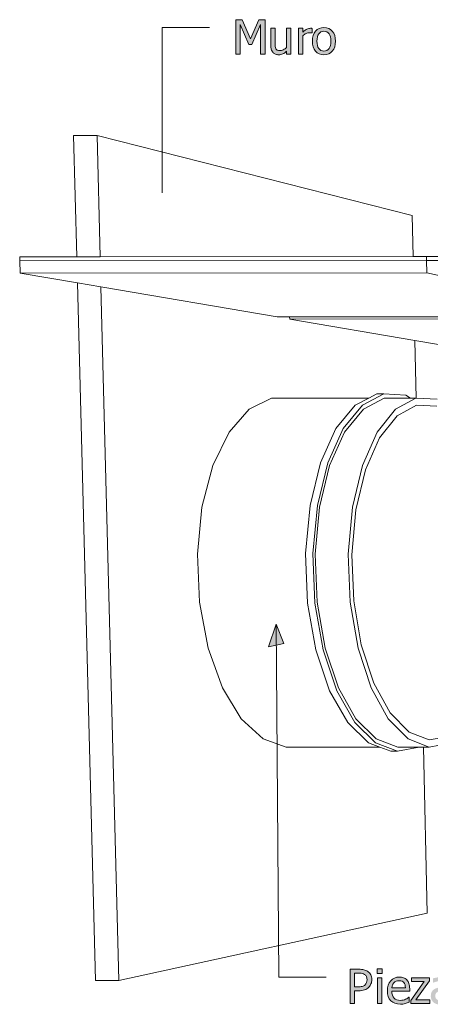
# Model space of a CAD drawing. Units: inches. Extents: x -150 to 1601, y -429 to 512.
# Drawn here: x -150 to -46, y 195 to 445 of the extents above; entities that cross this region are included whole.
import ezdxf

# ---------------------------------------------------------------- set-up
doc = ezdxf.new("R2010")
doc.units = ezdxf.units.IN
doc.header["$MEASUREMENT"] = 0
doc.layers.add('Capa 1', color=7, linetype='Continuous')

# ---------------------------------------------------------------- blocks, each defined once
blk = doc.blocks.new('block 2')
at = {"layer": 'Capa 1', "true_color": 0x505050}
h = blk.add_hatch(color=251, dxfattribs=at)
h.dxf.hatch_style = 2
h.paths.add_polyline_path([(-87.59, 445), (-89.2, 445), (-91.3, 440.14), (-93.48, 445), (-95.07, 445), (-95.07, 436.28), (-93.98, 436.28), (-93.98, 443.79), (-91.73, 438.68), (-91.02, 438.68), (-88.75, 443.79), (-88.75, 436.28), (-87.59, 436.28)])
edge = h.paths.add_edge_path()
edge.add_spline(control_points=[(-81.06, 442.82), (-81.06, 442.82), (-82.16, 442.82), (-82.16, 442.82), (-82.16, 442.82), (-82.16, 437.93), (-82.16, 437.93), (-82.42, 437.71), (-82.7, 437.52), (-83, 437.37), (-83.31, 437.22), (-83.59, 437.14), (-83.86, 437.14), (-84.15, 437.14), (-84.37, 437.18), (-84.53, 437.26), (-84.68, 437.34), (-84.8, 437.46), (-84.89, 437.63), (-84.98, 437.8), (-85.04, 438), (-85.07, 438.23), (-85.09, 438.46), (-85.1, 438.75), (-85.1, 439.09), (-85.1, 439.09), (-85.1, 442.82), (-85.1, 442.82), (-85.1, 442.82), (-86.21, 442.82), (-86.21, 442.82), (-86.21, 442.82), (-86.21, 438.57), (-86.21, 438.57), (-86.21, 438.13), (-86.15, 437.76), (-86.05, 437.45), (-85.95, 437.14), (-85.8, 436.88), (-85.61, 436.68), (-85.43, 436.48), (-85.21, 436.33), (-84.96, 436.23), (-84.7, 436.14), (-84.44, 436.09), (-84.15, 436.09), (-83.77, 436.09), (-83.44, 436.17), (-83.13, 436.33), (-82.83, 436.48), (-82.5, 436.71), (-82.16, 437), (-82.16, 437), (-82.16, 436.28), (-82.16, 436.28), (-82.16, 436.28), (-81.06, 436.28), (-81.06, 436.28), (-81.06, 436.28), (-81.06, 442.82), (-81.06, 442.82), (-81.06, 442.82), (-81.06, 442.82), (-81.06, 442.82)], knot_values=[0, 0, 0, 0, 1, 1, 1, 2, 2, 2, 3, 3, 3, 4, 4, 4, 5, 5, 5, 6, 6, 6, 7, 7, 7, 8, 8, 8, 9, 9, 9, 10, 10, 10, 11, 11, 11, 12, 12, 12, 13, 13, 13, 14, 14, 14, 15, 15, 15, 16, 16, 16, 17, 17, 17, 18, 18, 18, 19, 19, 19, 20, 20, 20, 21, 21, 21, 21], degree=3, periodic=1)
h = blk.add_hatch(color=251, dxfattribs=at)
h.dxf.hatch_style = 2
edge = h.paths.add_edge_path()
edge.add_spline(control_points=[(-75.69, 442.79), (-75.76, 442.8), (-75.82, 442.81), (-75.88, 442.81), (-75.93, 442.82), (-76.02, 442.82), (-76.13, 442.82), (-76.41, 442.82), (-76.7, 442.75), (-77, 442.6), (-77.3, 442.45), (-77.65, 442.2), (-78.05, 441.85), (-78.05, 441.85), (-78.05, 442.82), (-78.05, 442.82), (-78.05, 442.82), (-79.15, 442.82), (-79.15, 442.82), (-79.15, 442.82), (-79.15, 436.28), (-79.15, 436.28), (-79.15, 436.28), (-78.05, 436.28), (-78.05, 436.28), (-78.05, 436.28), (-78.05, 440.92), (-78.05, 440.92), (-77.79, 441.18), (-77.51, 441.37), (-77.22, 441.5), (-76.93, 441.62), (-76.63, 441.69), (-76.34, 441.69), (-76.21, 441.69), (-76.1, 441.69), (-76, 441.68), (-75.91, 441.67), (-75.83, 441.66), (-75.74, 441.64), (-75.74, 441.64), (-75.69, 441.64), (-75.69, 441.64), (-75.69, 441.64), (-75.69, 442.79), (-75.69, 442.79), (-75.69, 442.79), (-75.69, 442.79), (-75.69, 442.79)], knot_values=[0, 0, 0, 0, 1, 1, 1, 2, 2, 2, 3, 3, 3, 4, 4, 4, 5, 5, 5, 6, 6, 6, 7, 7, 7, 8, 8, 8, 9, 9, 9, 10, 10, 10, 11, 11, 11, 12, 12, 12, 13, 13, 13, 14, 14, 14, 15, 15, 15, 16, 16, 16, 16], degree=3, periodic=1)
edge = h.paths.add_edge_path()
edge.add_spline(control_points=[(-70.57, 442.1), (-71.1, 442.7), (-71.8, 443), (-72.69, 443), (-73.57, 443), (-74.27, 442.7), (-74.81, 442.09), (-75.35, 441.49), (-75.62, 440.64), (-75.62, 439.54), (-75.62, 438.48), (-75.36, 437.64), (-74.83, 437.02), (-74.31, 436.4), (-73.6, 436.09), (-72.69, 436.09), (-71.8, 436.09), (-71.1, 436.39), (-70.57, 436.99), (-70.03, 437.59), (-69.77, 438.44), (-69.77, 439.54), (-69.77, 440.64), (-70.03, 441.49), (-70.57, 442.1), (-70.57, 442.1), (-70.57, 442.1), (-70.57, 442.1)], knot_values=[0, 0, 0, 0, 1, 1, 1, 2, 2, 2, 3, 3, 3, 4, 4, 4, 5, 5, 5, 6, 6, 6, 7, 7, 7, 8, 8, 8, 9, 9, 9, 9], degree=3, periodic=1)
edge = h.paths.add_edge_path()
edge.add_spline(control_points=[(-71.37, 437.67), (-71.68, 437.25), (-72.12, 437.04), (-72.69, 437.04), (-73.26, 437.04), (-73.7, 437.25), (-74.01, 437.68), (-74.32, 438.1), (-74.48, 438.72), (-74.48, 439.54), (-74.48, 440.39), (-74.32, 441.02), (-74.01, 441.43), (-73.7, 441.85), (-73.26, 442.05), (-72.69, 442.05), (-72.12, 442.05), (-71.68, 441.85), (-71.37, 441.43), (-71.06, 441.02), (-70.91, 440.39), (-70.91, 439.54), (-70.91, 438.71), (-71.06, 438.08), (-71.37, 437.67), (-71.37, 437.67), (-71.37, 437.67), (-71.37, 437.67)], knot_values=[0, 0, 0, 0, 1, 1, 1, 2, 2, 2, 3, 3, 3, 4, 4, 4, 5, 5, 5, 6, 6, 6, 7, 7, 7, 8, 8, 8, 9, 9, 9, 9], degree=3, periodic=1)
h = blk.add_hatch(color=251, dxfattribs=at)
h.dxf.hatch_style = 2
h.paths.add_polyline_path([(-86.74, 285.79), (-84.82, 291.54), (-82.83, 286.67)])
h = blk.add_hatch(color=251, dxfattribs=at)
h.dxf.hatch_style = 2
edge = h.paths.add_edge_path()
edge.add_spline(control_points=[(-60.83, 202.61), (-61.02, 202.95), (-61.27, 203.23), (-61.6, 203.46), (-61.87, 203.65), (-62.19, 203.79), (-62.56, 203.87), (-62.92, 203.96), (-63.36, 204), (-63.87, 204), (-63.87, 204), (-66.07, 204), (-66.07, 204), (-66.07, 204), (-66.07, 195.28), (-66.07, 195.28), (-66.07, 195.28), (-64.91, 195.28), (-64.91, 195.28), (-64.91, 195.28), (-64.91, 198.53), (-64.91, 198.53), (-64.91, 198.53), (-63.92, 198.53), (-63.92, 198.53), (-63.3, 198.53), (-62.79, 198.6), (-62.38, 198.76), (-61.97, 198.91), (-61.62, 199.13), (-61.32, 199.43), (-61.08, 199.67), (-60.9, 199.96), (-60.76, 200.29), (-60.63, 200.63), (-60.56, 200.99), (-60.56, 201.37), (-60.56, 201.85), (-60.65, 202.27), (-60.83, 202.61), (-60.83, 202.61), (-60.83, 202.61), (-60.83, 202.61)], knot_values=[0, 0, 0, 0, 1, 1, 1, 2, 2, 2, 3, 3, 3, 4, 4, 4, 5, 5, 5, 6, 6, 6, 7, 7, 7, 8, 8, 8, 9, 9, 9, 10, 10, 10, 11, 11, 11, 12, 12, 12, 13, 13, 13, 14, 14, 14, 14], degree=3, periodic=1)
edge = h.paths.add_edge_path()
edge.add_spline(control_points=[(-61.88, 200.61), (-61.96, 200.41), (-62.09, 200.21), (-62.26, 200.04), (-62.45, 199.84), (-62.69, 199.71), (-62.98, 199.63), (-63.27, 199.56), (-63.65, 199.52), (-64.11, 199.52), (-64.11, 199.52), (-64.91, 199.52), (-64.91, 199.52), (-64.91, 199.52), (-64.91, 203), (-64.91, 203), (-64.91, 203), (-63.94, 203), (-63.94, 203), (-63.58, 203), (-63.28, 202.98), (-63.03, 202.93), (-62.79, 202.88), (-62.58, 202.79), (-62.39, 202.67), (-62.18, 202.53), (-62.02, 202.35), (-61.92, 202.12), (-61.82, 201.9), (-61.77, 201.64), (-61.77, 201.34), (-61.77, 201.06), (-61.8, 200.82), (-61.88, 200.61), (-61.88, 200.61), (-61.88, 200.61), (-61.88, 200.61)], knot_values=[0, 0, 0, 0, 1, 1, 1, 2, 2, 2, 3, 3, 3, 4, 4, 4, 5, 5, 5, 6, 6, 6, 7, 7, 7, 8, 8, 8, 9, 9, 9, 10, 10, 10, 11, 11, 11, 12, 12, 12, 12], degree=3, periodic=1)
h.paths.add_polyline_path([(-58.03, 201.82), (-59.13, 201.82), (-59.13, 195.28), (-58.03, 195.28)])
h.paths.add_polyline_path([(-57.95, 204.06), (-59.21, 204.06), (-59.21, 202.92), (-57.95, 202.92)])
h = blk.add_hatch(color=251, dxfattribs=at)
h.dxf.hatch_style = 2
edge = h.paths.add_edge_path()
edge.add_spline(control_points=[(-52.65, 195.17), (-52.48, 195.2), (-52.28, 195.25), (-52.07, 195.3), (-51.92, 195.35), (-51.75, 195.41), (-51.55, 195.48), (-51.36, 195.56), (-51.2, 195.62), (-51.07, 195.67), (-51.07, 195.67), (-51.07, 196.88), (-51.07, 196.88), (-51.07, 196.88), (-51.14, 196.88), (-51.14, 196.88), (-51.23, 196.8), (-51.34, 196.72), (-51.48, 196.64), (-51.61, 196.55), (-51.78, 196.47), (-51.98, 196.38), (-52.17, 196.29), (-52.38, 196.22), (-52.61, 196.17), (-52.84, 196.11), (-53.08, 196.08), (-53.32, 196.08), (-54, 196.08), (-54.53, 196.29), (-54.91, 196.69), (-55.29, 197.09), (-55.49, 197.67), (-55.49, 198.43), (-55.49, 198.43), (-50.95, 198.43), (-50.95, 198.43), (-50.95, 198.43), (-50.95, 199.03), (-50.95, 199.03), (-50.95, 199.55), (-51.01, 200), (-51.14, 200.36), (-51.26, 200.72), (-51.44, 201.03), (-51.68, 201.28), (-51.91, 201.53), (-52.19, 201.71), (-52.5, 201.83), (-52.81, 201.94), (-53.17, 202), (-53.58, 202), (-54.48, 202), (-55.21, 201.69), (-55.77, 201.06), (-56.33, 200.42), (-56.6, 199.58), (-56.6, 198.51), (-56.6, 197.43), (-56.32, 196.59), (-55.74, 196), (-55.16, 195.42), (-54.35, 195.12), (-53.31, 195.12), (-53.05, 195.12), (-52.83, 195.14), (-52.65, 195.17), (-52.65, 195.17), (-52.65, 195.17), (-52.65, 195.17)], knot_values=[0, 0, 0, 0, 1, 1, 1, 2, 2, 2, 3, 3, 3, 4, 4, 4, 5, 5, 5, 6, 6, 6, 7, 7, 7, 8, 8, 8, 9, 9, 9, 10, 10, 10, 11, 11, 11, 12, 12, 12, 13, 13, 13, 14, 14, 14, 15, 15, 15, 16, 16, 16, 17, 17, 17, 18, 18, 18, 19, 19, 19, 20, 20, 20, 21, 21, 21, 22, 22, 22, 23, 23, 23, 23], degree=3, periodic=1)
edge = h.paths.add_edge_path()
edge.add_spline(control_points=[(-55.49, 199.28), (-55.46, 199.55), (-55.41, 199.8), (-55.32, 200.01), (-55.24, 200.22), (-55.11, 200.41), (-54.95, 200.58), (-54.78, 200.75), (-54.59, 200.87), (-54.39, 200.96), (-54.18, 201.05), (-53.93, 201.09), (-53.64, 201.09), (-53.34, 201.09), (-53.09, 201.05), (-52.89, 200.96), (-52.69, 200.88), (-52.53, 200.75), (-52.4, 200.59), (-52.28, 200.44), (-52.19, 200.26), (-52.13, 200.04), (-52.07, 199.83), (-52.03, 199.57), (-52.02, 199.28), (-52.02, 199.28), (-55.49, 199.28), (-55.49, 199.28), (-55.49, 199.28), (-55.49, 199.28), (-55.49, 199.28)], knot_values=[0, 0, 0, 0, 1, 1, 1, 2, 2, 2, 3, 3, 3, 4, 4, 4, 5, 5, 5, 6, 6, 6, 7, 7, 7, 8, 8, 8, 9, 9, 9, 10, 10, 10, 10], degree=3, periodic=1)
h.paths.add_polyline_path([(-45.85, 196.2), (-49.35, 196.2), (-45.91, 201.04), (-45.91, 201.82), (-50.52, 201.82), (-50.52, 200.91), (-47.24, 200.91), (-50.66, 196.09), (-50.66, 195.28), (-45.85, 195.28)])
edge = h.paths.add_edge_path()
edge.add_spline(control_points=[(-42.26, 196.33), (-42.55, 196.18), (-42.86, 196.11), (-43.21, 196.11), (-43.61, 196.11), (-43.92, 196.2), (-44.13, 196.39), (-44.34, 196.59), (-44.45, 196.87), (-44.45, 197.24), (-44.45, 197.58), (-44.35, 197.83), (-44.16, 198.02), (-43.97, 198.21), (-43.73, 198.34), (-43.44, 198.43), (-43.19, 198.51), (-42.87, 198.57), (-42.47, 198.61), (-42.07, 198.65), (-41.73, 198.68), (-41.47, 198.7), (-41.47, 198.7), (-41.47, 196.89), (-41.47, 196.89), (-41.72, 196.67), (-41.98, 196.48), (-42.26, 196.33), (-42.26, 196.33), (-42.26, 196.33), (-42.26, 196.33)], knot_values=[0, 0, 0, 0, 1, 1, 1, 2, 2, 2, 3, 3, 3, 4, 4, 4, 5, 5, 5, 6, 6, 6, 7, 7, 7, 8, 8, 8, 9, 9, 9, 10, 10, 10, 10], degree=3, periodic=1)
edge = h.paths.add_edge_path()
edge.add_spline(control_points=[(-41.47, 195.28), (-41.47, 195.28), (-40.38, 195.28), (-40.38, 195.28), (-40.38, 195.28), (-40.38, 199.75), (-40.38, 199.75), (-40.38, 200.16), (-40.44, 200.51), (-40.55, 200.79), (-40.67, 201.08), (-40.85, 201.31), (-41.09, 201.49), (-41.33, 201.68), (-41.61, 201.8), (-41.92, 201.87), (-42.23, 201.94), (-42.61, 201.98), (-43.06, 201.98), (-43.43, 201.98), (-43.8, 201.94), (-44.18, 201.87), (-44.56, 201.8), (-44.85, 201.74), (-45.05, 201.68), (-45.05, 201.68), (-45.05, 200.56), (-45.05, 200.56), (-45.05, 200.56), (-44.99, 200.56), (-44.99, 200.56), (-44.65, 200.71), (-44.3, 200.82), (-43.96, 200.89), (-43.61, 200.97), (-43.31, 201.01), (-43.06, 201.01), (-42.85, 201.01), (-42.64, 200.99), (-42.43, 200.96), (-42.23, 200.93), (-42.06, 200.87), (-41.92, 200.78), (-41.78, 200.7), (-41.67, 200.58), (-41.59, 200.42), (-41.51, 200.26), (-41.47, 200.05), (-41.47, 199.79), (-41.47, 199.79), (-41.47, 199.58), (-41.47, 199.58), (-42.05, 199.55), (-42.59, 199.5), (-43.09, 199.44), (-43.59, 199.37), (-44.02, 199.26), (-44.39, 199.09), (-44.81, 198.9), (-45.11, 198.65), (-45.3, 198.33), (-45.49, 198.01), (-45.59, 197.63), (-45.59, 197.17), (-45.59, 196.88), (-45.53, 196.6), (-45.43, 196.34), (-45.32, 196.08), (-45.18, 195.85), (-45.01, 195.67), (-44.82, 195.49), (-44.61, 195.35), (-44.37, 195.25), (-44.13, 195.14), (-43.87, 195.09), (-43.6, 195.09), (-43.27, 195.09), (-43.02, 195.12), (-42.84, 195.18), (-42.65, 195.23), (-42.47, 195.31), (-42.27, 195.41), (-42.13, 195.48), (-41.98, 195.58), (-41.83, 195.69), (-41.68, 195.81), (-41.56, 195.91), (-41.47, 195.97), (-41.47, 195.97), (-41.47, 195.28), (-41.47, 195.28), (-41.47, 195.28), (-41.47, 195.28), (-41.47, 195.28)], knot_values=[0, 0, 0, 0, 1, 1, 1, 2, 2, 2, 3, 3, 3, 4, 4, 4, 5, 5, 5, 6, 6, 6, 7, 7, 7, 8, 8, 8, 9, 9, 9, 10, 10, 10, 11, 11, 11, 12, 12, 12, 13, 13, 13, 14, 14, 14, 15, 15, 15, 16, 16, 16, 17, 17, 17, 18, 18, 18, 19, 19, 19, 20, 20, 20, 21, 21, 21, 22, 22, 22, 23, 23, 23, 24, 24, 24, 25, 25, 25, 26, 26, 26, 27, 27, 27, 28, 28, 28, 29, 29, 29, 30, 30, 30, 31, 31, 31, 31], degree=3, periodic=1)
at = {"layer": 'Capa 1', "lineweight": 0}
for points in [[(-87.59, 445), (-89.2, 445), (-91.3, 440.14), (-93.48, 445), (-95.07, 445), (-95.07, 436.28), (-93.98, 436.28), (-93.98, 443.79), (-91.73, 438.68), (-91.02, 438.68), (-88.75, 443.79), (-88.75, 436.28), (-87.59, 436.28), (-87.59, 445), (-87.59, 445)], [(-86.74, 285.79), (-84.82, 291.54), (-82.83, 286.67), (-86.74, 285.79)], [(-86.74, 285.79), (-86.74, 285.79)], [(-57.95, 204.06), (-59.21, 204.06), (-59.21, 202.92), (-57.95, 202.92), (-57.95, 204.06), (-57.95, 204.06)], [(-58.03, 201.82), (-59.13, 201.82), (-59.13, 195.28), (-58.03, 195.28), (-58.03, 201.82), (-58.03, 201.82)], [(-45.85, 196.2), (-49.35, 196.2), (-45.91, 201.04), (-45.91, 201.82), (-50.52, 201.82), (-50.52, 200.91), (-47.24, 200.91), (-50.66, 196.09), (-50.66, 195.28), (-45.85, 195.28), (-45.85, 196.2), (-45.85, 196.2)]]:
    blk.add_lwpolyline(points, dxfattribs=at)
at = {"layer": 'Capa 1', "color": 251, "lineweight": 9, "true_color": 0x505050}
for points in [[(-113.74, 401.03), (-113.74, 443.04)], [(-113.74, 443.04), (-101.74, 443.04)], [(-84.82, 291.54), (-84.13, 202.02)], [(-84.13, 202.02), (-72.13, 202.02)]]:
    blk.add_lwpolyline(points, dxfattribs=at)
at = {"layer": 'Capa 1', "color": 7, "lineweight": 9, "true_color": 0xffffff}
for points in [[(-136.19, 415.59), (-130.26, 415.59)], [(-135.39, 384.83), (-136.19, 415.59)], [(-129.47, 384.83), (-130.26, 415.59)], [(-130.26, 415.59), (-50.28, 395.28)], [(-50.06, 384.9), (-50.28, 395.28)], [(-129.47, 384.83), (-50.06, 384.9)], [(-50.06, 384.9), (-46.71, 384.91)], [(-46.69, 383.86), (-46.71, 384.91)], [(-46.71, 384.91), (-41.55, 384.91)], [(-149.88, 384.81), (-135.39, 384.83)], [(-149.88, 384.81), (-149.85, 383.77)], [(-149.85, 383.77), (-46.69, 383.86)], [(-149.76, 380.65), (-149.85, 383.77)], [(-135.39, 384.83), (-129.47, 384.83)], [(-46.69, 383.86), (-41.53, 383.87)], [(-46.62, 380.73), (-46.69, 383.86)], [(-149.76, 380.65), (-46.62, 380.73)], [(-135.21, 378.17), (-149.76, 380.65)], [(4.5, 369.62), (-46.62, 380.73)], [(-130.62, 201.12), (-135.21, 378.17)], [(-129.27, 377.16), (-135.21, 378.17)], [(-124.76, 201.11), (-129.27, 377.16)], [(-84.54, 369.55), (-129.27, 377.16)], [(-84.54, 369.55), (-81.4, 369.56)], [(-81.4, 369.56), (4.5, 369.62)], [(-81.39, 369.02), (-81.4, 369.56)], [(-81.39, 369.02), (6.97, 369.08)], [(-49.61, 363.61), (-81.39, 369.02)], [(-49.3, 348.98), (-49.61, 363.61)], [(-32.61, 360.72), (-49.61, 363.61)], [(-57.5, 350.03), (-62.94, 347.17)], [(-59.29, 350.03), (-61.3, 348.97)], [(-59.29, 350.03), (-57.5, 350.03)], [(-57.5, 350.03), (-51.91, 349.73)], [(-91.67, 346.15), (-85.97, 348.96)], [(-85.97, 348.96), (-61.3, 348.97)], [(-61.3, 348.97), (-64.75, 347.17)], [(-62.7, 346.17), (-57.4, 348.98)], [(-57.4, 348.98), (-50.7, 348.98)], [(-54.55, 346.17), (-49.36, 348.98)], [(-50.7, 348.98), (-51.91, 349.73)], [(-50.7, 348.98), (-49.36, 348.98)], [(-49.36, 348.98), (-49.3, 348.98)], [(-44.01, 348.7), (-49.3, 348.98)], [(-96.78, 340.34), (-91.67, 346.15)], [(-64.75, 347.17), (-69.65, 341.22)], [(-62.94, 347.17), (-67.81, 341.22)], [(-67.46, 340.35), (-62.7, 346.17)], [(-59.21, 340.35), (-54.55, 346.17)], [(-49.18, 347.17), (-54.16, 344.46)], [(-44.05, 346.93), (-49.18, 347.17)], [(-54.16, 344.46), (-58.61, 338.86)], [(-100.88, 331.84), (-96.78, 340.34)], [(-69.65, 341.22), (-73.58, 332.52)], [(-67.81, 341.22), (-71.73, 332.53)], [(-71.28, 331.85), (-67.46, 340.35)], [(-62.95, 331.86), (-59.21, 340.35)], [(-58.61, 338.86), (-62.19, 330.71)], [(-73.58, 332.52), (-76.23, 321.68)], [(-71.73, 332.53), (-74.37, 321.68)], [(-103.64, 321.26), (-100.88, 331.84)], [(-73.85, 321.26), (-71.28, 331.85)], [(-65.46, 321.27), (-62.95, 331.86)], [(-62.19, 330.71), (-64.6, 320.56)], [(-104.81, 309.38), (-103.64, 321.26)], [(-76.23, 321.68), (-77.35, 309.5)], [(-74.37, 321.68), (-75.48, 309.5)], [(-74.93, 309.38), (-73.85, 321.26)], [(-66.53, 309.38), (-65.46, 321.27)], [(-64.6, 320.56), (-65.61, 309.18)], [(-104.27, 297.14), (-104.81, 309.38)], [(-77.35, 309.5), (-76.84, 296.95)], [(-75.48, 309.5), (-74.97, 296.95)], [(-74.44, 297.14), (-74.93, 309.38)], [(-66.04, 297.14), (-66.53, 309.38)], [(-65.61, 309.18), (-65.15, 297.46)], [(-65.15, 297.46), (-63.24, 286.32)], [(-102.09, 285.52), (-104.27, 297.14)], [(-76.84, 296.95), (-74.74, 285.04)], [(-74.97, 296.95), (-72.89, 285.04)], [(-72.4, 285.51), (-74.44, 297.14)], [(-64.05, 285.51), (-66.04, 297.14)], [(-98.45, 275.41), (-102.09, 285.52)], [(-74.74, 285.04), (-71.25, 274.69)], [(-72.89, 285.04), (-69.41, 274.69)], [(-69.02, 275.4), (-72.4, 285.51)], [(-60.73, 275.4), (-64.05, 285.51)], [(-63.24, 286.32), (-60.07, 276.63)], [(-93.67, 267.56), (-98.45, 275.41)], [(-64.57, 267.55), (-69.02, 275.4)], [(-56.38, 267.55), (-60.73, 275.4)], [(-60.07, 276.63), (-55.91, 269.09)], [(-71.25, 274.69), (-66.67, 266.65)], [(-69.41, 274.69), (-64.85, 266.65)], [(-93.67, 267.56), (-88.14, 262.47)], [(-59.42, 262.46), (-64.57, 267.55)], [(-51.34, 262.46), (-56.38, 267.55)], [(-55.91, 269.09), (-51.08, 264.19)], [(-66.67, 266.65), (-61.37, 261.45)], [(-64.85, 266.65), (-59.58, 261.45)], [(-82.29, 260.4), (-88.14, 262.47)], [(-53.97, 260.39), (-59.42, 262.46)], [(-46.01, 260.39), (-51.34, 262.46)], [(-51.08, 264.19), (-45.97, 262.18)], [(-45.97, 262.18), (-40.92, 263.08)], [(-82.29, 260.4), (-58.55, 260.39)], [(-61.37, 261.45), (-58.55, 260.39)], [(-59.58, 261.45), (-54, 259.34)], [(-58.55, 260.39), (-55.77, 259.35)], [(-54, 259.34), (-48.51, 260.35)], [(-53.97, 260.39), (-48.47, 260.39)], [(-48.51, 260.35), (-48.47, 260.39)], [(-48.47, 260.39), (-47.44, 260.39)], [(-46.55, 218.23), (-47.44, 260.39)], [(-47.44, 260.39), (-46.01, 260.39)], [(-40.76, 261.36), (-46.01, 260.39)], [(-55.77, 259.35), (-54, 259.34)], [(-124.76, 201.11), (-46.55, 218.23)], [(-130.62, 201.12), (-124.76, 201.11)]]:
    blk.add_lwpolyline(points, dxfattribs=at)
at = {"layer": 'Capa 1', "lineweight": 0}
for points, knots in [([(-81.06, 442.82), (-81.06, 442.82), (-82.16, 442.82), (-82.16, 442.82), (-82.16, 442.82), (-82.16, 437.93), (-82.16, 437.93), (-82.42, 437.71), (-82.7, 437.52), (-83, 437.37), (-83.31, 437.22), (-83.59, 437.14), (-83.86, 437.14), (-84.15, 437.14), (-84.37, 437.18), (-84.53, 437.26), (-84.68, 437.34), (-84.8, 437.46), (-84.89, 437.63), (-84.98, 437.8), (-85.04, 438), (-85.07, 438.23), (-85.09, 438.46), (-85.1, 438.75), (-85.1, 439.09), (-85.1, 439.09), (-85.1, 442.82), (-85.1, 442.82), (-85.1, 442.82), (-86.21, 442.82), (-86.21, 442.82), (-86.21, 442.82), (-86.21, 438.57), (-86.21, 438.57), (-86.21, 438.13), (-86.15, 437.76), (-86.05, 437.45), (-85.95, 437.14), (-85.8, 436.88), (-85.61, 436.68), (-85.43, 436.48), (-85.21, 436.33), (-84.96, 436.23), (-84.7, 436.14), (-84.44, 436.09), (-84.15, 436.09), (-83.77, 436.09), (-83.44, 436.17), (-83.13, 436.33), (-82.83, 436.48), (-82.5, 436.71), (-82.16, 437), (-82.16, 437), (-82.16, 436.28), (-82.16, 436.28), (-82.16, 436.28), (-81.06, 436.28), (-81.06, 436.28), (-81.06, 436.28), (-81.06, 442.82), (-81.06, 442.82), (-81.06, 442.82), (-81.06, 442.82), (-81.06, 442.82)], [0, 0, 0, 0, 1, 1, 1, 2, 2, 2, 3, 3, 3, 4, 4, 4, 5, 5, 5, 6, 6, 6, 7, 7, 7, 8, 8, 8, 9, 9, 9, 10, 10, 10, 11, 11, 11, 12, 12, 12, 13, 13, 13, 14, 14, 14, 15, 15, 15, 16, 16, 16, 17, 17, 17, 18, 18, 18, 19, 19, 19, 20, 20, 20, 21, 21, 21, 21]), ([(-75.69, 442.79), (-75.76, 442.8), (-75.82, 442.81), (-75.88, 442.81), (-75.93, 442.82), (-76.02, 442.82), (-76.13, 442.82), (-76.41, 442.82), (-76.7, 442.75), (-77, 442.6), (-77.3, 442.45), (-77.65, 442.2), (-78.05, 441.85), (-78.05, 441.85), (-78.05, 442.82), (-78.05, 442.82), (-78.05, 442.82), (-79.15, 442.82), (-79.15, 442.82), (-79.15, 442.82), (-79.15, 436.28), (-79.15, 436.28), (-79.15, 436.28), (-78.05, 436.28), (-78.05, 436.28), (-78.05, 436.28), (-78.05, 440.92), (-78.05, 440.92), (-77.79, 441.18), (-77.51, 441.37), (-77.22, 441.5), (-76.93, 441.62), (-76.63, 441.69), (-76.34, 441.69), (-76.21, 441.69), (-76.1, 441.69), (-76, 441.68), (-75.91, 441.67), (-75.83, 441.66), (-75.74, 441.64), (-75.74, 441.64), (-75.69, 441.64), (-75.69, 441.64), (-75.69, 441.64), (-75.69, 442.79), (-75.69, 442.79), (-75.69, 442.79), (-75.69, 442.79), (-75.69, 442.79)], [0, 0, 0, 0, 1, 1, 1, 2, 2, 2, 3, 3, 3, 4, 4, 4, 5, 5, 5, 6, 6, 6, 7, 7, 7, 8, 8, 8, 9, 9, 9, 10, 10, 10, 11, 11, 11, 12, 12, 12, 13, 13, 13, 14, 14, 14, 15, 15, 15, 16, 16, 16, 16]), ([(-70.57, 442.1), (-71.1, 442.7), (-71.8, 443), (-72.69, 443), (-73.57, 443), (-74.27, 442.7), (-74.81, 442.09), (-75.35, 441.49), (-75.62, 440.64), (-75.62, 439.54), (-75.62, 438.48), (-75.36, 437.64), (-74.83, 437.02), (-74.31, 436.4), (-73.6, 436.09), (-72.69, 436.09), (-71.8, 436.09), (-71.1, 436.39), (-70.57, 436.99), (-70.03, 437.59), (-69.77, 438.44), (-69.77, 439.54), (-69.77, 440.64), (-70.03, 441.49), (-70.57, 442.1), (-70.57, 442.1), (-70.57, 442.1), (-70.57, 442.1)], [0, 0, 0, 0, 1, 1, 1, 2, 2, 2, 3, 3, 3, 4, 4, 4, 5, 5, 5, 6, 6, 6, 7, 7, 7, 8, 8, 8, 9, 9, 9, 9]), ([(-71.37, 437.67), (-71.68, 437.25), (-72.12, 437.04), (-72.69, 437.04), (-73.26, 437.04), (-73.7, 437.25), (-74.01, 437.68), (-74.32, 438.1), (-74.48, 438.72), (-74.48, 439.54), (-74.48, 440.39), (-74.32, 441.02), (-74.01, 441.43), (-73.7, 441.85), (-73.26, 442.05), (-72.69, 442.05), (-72.12, 442.05), (-71.68, 441.85), (-71.37, 441.43), (-71.06, 441.02), (-70.91, 440.39), (-70.91, 439.54), (-70.91, 438.71), (-71.06, 438.08), (-71.37, 437.67), (-71.37, 437.67), (-71.37, 437.67), (-71.37, 437.67)], [0, 0, 0, 0, 1, 1, 1, 2, 2, 2, 3, 3, 3, 4, 4, 4, 5, 5, 5, 6, 6, 6, 7, 7, 7, 8, 8, 8, 9, 9, 9, 9]), ([(-60.83, 202.61), (-61.02, 202.95), (-61.27, 203.23), (-61.6, 203.46), (-61.87, 203.65), (-62.19, 203.79), (-62.56, 203.87), (-62.92, 203.96), (-63.36, 204), (-63.87, 204), (-63.87, 204), (-66.07, 204), (-66.07, 204), (-66.07, 204), (-66.07, 195.28), (-66.07, 195.28), (-66.07, 195.28), (-64.91, 195.28), (-64.91, 195.28), (-64.91, 195.28), (-64.91, 198.53), (-64.91, 198.53), (-64.91, 198.53), (-63.92, 198.53), (-63.92, 198.53), (-63.3, 198.53), (-62.79, 198.6), (-62.38, 198.76), (-61.97, 198.91), (-61.62, 199.13), (-61.32, 199.43), (-61.08, 199.67), (-60.9, 199.96), (-60.76, 200.29), (-60.63, 200.63), (-60.56, 200.99), (-60.56, 201.37), (-60.56, 201.85), (-60.65, 202.27), (-60.83, 202.61), (-60.83, 202.61), (-60.83, 202.61), (-60.83, 202.61)], [0, 0, 0, 0, 1, 1, 1, 2, 2, 2, 3, 3, 3, 4, 4, 4, 5, 5, 5, 6, 6, 6, 7, 7, 7, 8, 8, 8, 9, 9, 9, 10, 10, 10, 11, 11, 11, 12, 12, 12, 13, 13, 13, 14, 14, 14, 14]), ([(-61.88, 200.61), (-61.96, 200.41), (-62.09, 200.21), (-62.26, 200.04), (-62.45, 199.84), (-62.69, 199.71), (-62.98, 199.63), (-63.27, 199.56), (-63.65, 199.52), (-64.11, 199.52), (-64.11, 199.52), (-64.91, 199.52), (-64.91, 199.52), (-64.91, 199.52), (-64.91, 203), (-64.91, 203), (-64.91, 203), (-63.94, 203), (-63.94, 203), (-63.58, 203), (-63.28, 202.98), (-63.03, 202.93), (-62.79, 202.88), (-62.58, 202.79), (-62.39, 202.67), (-62.18, 202.53), (-62.02, 202.35), (-61.92, 202.12), (-61.82, 201.9), (-61.77, 201.64), (-61.77, 201.34), (-61.77, 201.06), (-61.8, 200.82), (-61.88, 200.61), (-61.88, 200.61), (-61.88, 200.61), (-61.88, 200.61)], [0, 0, 0, 0, 1, 1, 1, 2, 2, 2, 3, 3, 3, 4, 4, 4, 5, 5, 5, 6, 6, 6, 7, 7, 7, 8, 8, 8, 9, 9, 9, 10, 10, 10, 11, 11, 11, 12, 12, 12, 12]), ([(-52.65, 195.17), (-52.48, 195.2), (-52.28, 195.25), (-52.07, 195.3), (-51.92, 195.35), (-51.75, 195.41), (-51.55, 195.48), (-51.36, 195.56), (-51.2, 195.62), (-51.07, 195.67), (-51.07, 195.67), (-51.07, 196.88), (-51.07, 196.88), (-51.07, 196.88), (-51.14, 196.88), (-51.14, 196.88), (-51.23, 196.8), (-51.34, 196.72), (-51.48, 196.64), (-51.61, 196.55), (-51.78, 196.47), (-51.98, 196.38), (-52.17, 196.29), (-52.38, 196.22), (-52.61, 196.17), (-52.84, 196.11), (-53.08, 196.08), (-53.32, 196.08), (-54, 196.08), (-54.53, 196.29), (-54.91, 196.69), (-55.29, 197.09), (-55.49, 197.67), (-55.49, 198.43), (-55.49, 198.43), (-50.95, 198.43), (-50.95, 198.43), (-50.95, 198.43), (-50.95, 199.03), (-50.95, 199.03), (-50.95, 199.55), (-51.01, 200), (-51.14, 200.36), (-51.26, 200.72), (-51.44, 201.03), (-51.68, 201.28), (-51.91, 201.53), (-52.19, 201.71), (-52.5, 201.83), (-52.81, 201.94), (-53.17, 202), (-53.58, 202), (-54.48, 202), (-55.21, 201.69), (-55.77, 201.06), (-56.33, 200.42), (-56.6, 199.58), (-56.6, 198.51), (-56.6, 197.43), (-56.32, 196.59), (-55.74, 196), (-55.16, 195.42), (-54.35, 195.12), (-53.31, 195.12), (-53.05, 195.12), (-52.83, 195.14), (-52.65, 195.17), (-52.65, 195.17), (-52.65, 195.17), (-52.65, 195.17)], [0, 0, 0, 0, 1, 1, 1, 2, 2, 2, 3, 3, 3, 4, 4, 4, 5, 5, 5, 6, 6, 6, 7, 7, 7, 8, 8, 8, 9, 9, 9, 10, 10, 10, 11, 11, 11, 12, 12, 12, 13, 13, 13, 14, 14, 14, 15, 15, 15, 16, 16, 16, 17, 17, 17, 18, 18, 18, 19, 19, 19, 20, 20, 20, 21, 21, 21, 22, 22, 22, 23, 23, 23, 23]), ([(-55.49, 199.28), (-55.46, 199.55), (-55.41, 199.8), (-55.32, 200.01), (-55.24, 200.22), (-55.11, 200.41), (-54.95, 200.58), (-54.78, 200.75), (-54.59, 200.87), (-54.39, 200.96), (-54.18, 201.05), (-53.93, 201.09), (-53.64, 201.09), (-53.34, 201.09), (-53.09, 201.05), (-52.89, 200.96), (-52.69, 200.88), (-52.53, 200.75), (-52.4, 200.59), (-52.28, 200.44), (-52.19, 200.26), (-52.13, 200.04), (-52.07, 199.83), (-52.03, 199.57), (-52.02, 199.28), (-52.02, 199.28), (-55.49, 199.28), (-55.49, 199.28), (-55.49, 199.28), (-55.49, 199.28), (-55.49, 199.28)], [0, 0, 0, 0, 1, 1, 1, 2, 2, 2, 3, 3, 3, 4, 4, 4, 5, 5, 5, 6, 6, 6, 7, 7, 7, 8, 8, 8, 9, 9, 9, 10, 10, 10, 10])]:
    blk.add_open_spline(points, degree=3, knots=knots, dxfattribs=at)

msp = doc.modelspace()

# ---------------------------------------------------------------- block references
at = {"layer": 'Capa 1'}
msp.add_blockref('block 2', (0, 0), dxfattribs=at)

doc.saveas('drawing.dxf')
